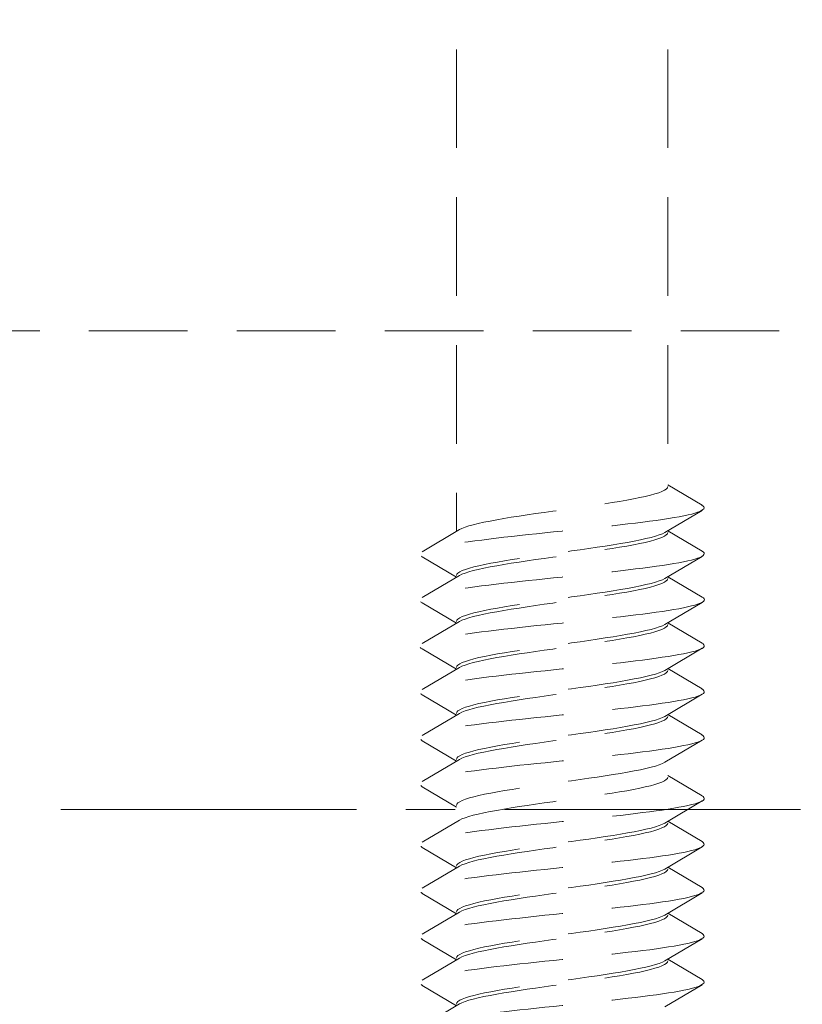
# Model space of a CAD drawing. Units: millimetres. Extents: x 0 to 1188, y 0 to 841.
# Drawn here: x 491 to 506, y 154 to 173 of the extents above; entities that cross this region are included whole.
import ezdxf

# ---------------------------------------------------------------- set-up
doc = ezdxf.new("R2010")
doc.units = ezdxf.units.MM
doc.linetypes.add('CENTER2', pattern=[28.575, 19.05, -3.175, 3.175, -3.175])
doc.linetypes.add('DASHED2', pattern=[9.525, 6.35, -3.175])
doc.layers.add('STIBLET LINIE', color=4, linetype='DASHED2', lineweight=25)

msp = doc.modelspace()

# ---------------------------------------------------------------- linework, layer by layer
at = {"layer": 'STIBLET LINIE', "color": 5, "lineweight": 5, "ltscale": 0.3}
for p, q in [((499.662, 198.509), (499.662, 163.477)), ((503.742, 198.509), (503.742, 164.377)), ((503.742, 164.377), (504.409, 163.984)), ((504.409, 163.882), (503.684, 163.454)), ((498.996, 163.084), (499.72, 163.511)), ((503.742, 163.488), (504.409, 163.096)), ((499.662, 162.589), (498.996, 162.982)), ((504.409, 162.993), (503.684, 162.566)), ((498.996, 162.196), (499.72, 162.623)), ((503.742, 162.6), (504.409, 162.208)), ((499.662, 161.701), (498.996, 162.093)), ((504.409, 162.105), (503.684, 161.678)), ((498.996, 161.308), (499.72, 161.735)), ((503.742, 161.712), (504.409, 161.319)), ((499.662, 160.812), (498.996, 161.205)), ((504.409, 161.217), (503.684, 160.79)), ((498.996, 160.419), (499.72, 160.847)), ((503.742, 160.824), (504.409, 160.431)), ((499.662, 159.924), (498.996, 160.317)), ((504.409, 160.329), (503.684, 159.902)), ((498.996, 159.531), (499.72, 159.958)), ((503.742, 159.936), (504.409, 159.543)), ((499.662, 159.036), (498.996, 159.429)), ((504.409, 159.441), (503.684, 159.014)), ((498.996, 158.643), (499.72, 159.07)), ((503.742, 158.762), (504.409, 158.369)), ((499.662, 158.148), (498.996, 158.541)), ((504.409, 158.267), (503.684, 157.84)), ((498.996, 157.469), (499.72, 157.896)), ((503.742, 157.874), (504.409, 157.481)), ((499.662, 156.974), (498.996, 157.367)), ((504.409, 157.379), (503.684, 156.951)), ((498.996, 156.581), (499.72, 157.008)), ((503.742, 156.985), (504.409, 156.593)), ((499.662, 156.086), (498.996, 156.479)), ((504.409, 156.49), (503.684, 156.063)), ((498.996, 155.693), (499.72, 156.12)), ((503.742, 156.097), (504.409, 155.705)), ((499.662, 155.198), (498.996, 155.59)), ((504.409, 155.602), (503.684, 155.175)), ((498.996, 154.805), (499.72, 155.232)), ((503.742, 155.209), (504.409, 154.816)), ((499.662, 154.309), (498.996, 154.702)), ((504.409, 154.714), (503.684, 154.287)), ((498.996, 153.916), (499.72, 154.344))]:
    msp.add_line(p, q, dxfattribs=at)
at = {"layer": 'STIBLET LINIE', "lineweight": 9, "ltscale": 0.3}
msp.add_line((469.702, 167.351), (541.702, 167.351), dxfattribs=at)
at = {"layer": 'STIBLET LINIE', "linetype": 'CENTER2', "lineweight": 9, "ltscale": 0.3}
msp.add_line((440.581, 158.101), (541.702, 158.101), dxfattribs=at)
at = {"layer": 'STIBLET LINIE', "color": 5, "lineweight": 5, "ltscale": 0.3, "flags": 128}
for points in [[(499.72, 163.511), (499.767, 163.535), (499.827, 163.558), (499.9, 163.582), (499.985, 163.606), (500.082, 163.63), (500.191, 163.654), (500.309, 163.677), (500.438, 163.701), (500.575, 163.725), (500.719, 163.749), (500.871, 163.772), (501.028, 163.796), (501.19, 163.82), (501.355, 163.844), (501.523, 163.867), (501.692, 163.891), (501.861, 163.915), (502.029, 163.939), (502.195, 163.962), (502.357, 163.986), (502.515, 164.01), (502.667, 164.034), (502.813, 164.057), (502.95, 164.081), (503.08, 164.105), (503.2, 164.129), (503.309, 164.152), (503.408, 164.176), (503.495, 164.2), (503.569, 164.224), (503.631, 164.248), (503.679, 164.271), (503.714, 164.295), (503.735, 164.319), (503.742, 164.343)], [(504.402, 163.984), (504.425, 163.967), (504.439, 163.949), (504.443, 163.932), (504.437, 163.915), (504.422, 163.897), (504.397, 163.88), (504.363, 163.863), (504.32, 163.846), (504.267, 163.828), (504.205, 163.811), (504.134, 163.794), (504.053, 163.776), (503.963, 163.759), (503.864, 163.742), (503.757, 163.725), (503.643, 163.707), (503.521, 163.69), (503.393, 163.673), (503.259, 163.655), (503.119, 163.638), (502.974, 163.621), (502.825, 163.604), (502.672, 163.586), (502.516, 163.569), (502.356, 163.552), (502.195, 163.535), (502.032, 163.517), (501.867, 163.5), (501.702, 163.483), (501.536, 163.465), (501.371, 163.448), (501.208, 163.431), (501.046, 163.414), (500.887, 163.396), (500.731, 163.379), (500.579, 163.362), (500.431, 163.344), (500.287, 163.327), (500.148, 163.31), (500.015, 163.293), (499.887, 163.275), (499.766, 163.258), (499.651, 163.241), (499.544, 163.223), (499.445, 163.206), (499.353, 163.189), (499.27, 163.172), (499.197, 163.154), (499.133, 163.137), (499.079, 163.12), (499.035, 163.102), (499.001, 163.085), (498.978, 163.068), (498.964, 163.051), (498.96, 163.033), (498.966, 163.016), (498.981, 162.999), (499.006, 162.982)], [(503.684, 163.454), (503.638, 163.431), (503.578, 163.407), (503.505, 163.383), (503.419, 163.359), (503.322, 163.336), (503.214, 163.312), (503.095, 163.288), (502.967, 163.264), (502.83, 163.241), (502.685, 163.217), (502.534, 163.193), (502.377, 163.169), (502.215, 163.145), (502.049, 163.122), (501.882, 163.098), (501.713, 163.074), (501.544, 163.05), (501.376, 163.027), (501.21, 163.003), (501.048, 162.979), (500.89, 162.955), (500.738, 162.932), (500.592, 162.908), (500.454, 162.884), (500.325, 162.86), (500.205, 162.837), (500.095, 162.813), (499.997, 162.789), (499.91, 162.765), (499.835, 162.742), (499.773, 162.718), (499.725, 162.694), (499.69, 162.67), (499.669, 162.647), (499.662, 162.623)], [(499.72, 162.623), (499.767, 162.647), (499.827, 162.67), (499.9, 162.694), (499.985, 162.718), (500.082, 162.742), (500.191, 162.765), (500.309, 162.789), (500.438, 162.813), (500.575, 162.837), (500.719, 162.86), (500.871, 162.884), (501.028, 162.908), (501.19, 162.932), (501.355, 162.955), (501.523, 162.979), (501.692, 163.003), (501.861, 163.027), (502.029, 163.051), (502.195, 163.074), (502.357, 163.098), (502.515, 163.122), (502.667, 163.146), (502.813, 163.169), (502.95, 163.193), (503.08, 163.217), (503.2, 163.241), (503.309, 163.264), (503.408, 163.288), (503.495, 163.312), (503.569, 163.336), (503.631, 163.359), (503.679, 163.383), (503.714, 163.407), (503.735, 163.431), (503.742, 163.454)], [(504.408, 163.096), (504.431, 163.078), (504.445, 163.061), (504.448, 163.044), (504.441, 163.027), (504.424, 163.009), (504.398, 162.992), (504.362, 162.975), (504.317, 162.957), (504.263, 162.94), (504.2, 162.923), (504.128, 162.906), (504.047, 162.888), (503.959, 162.871), (503.862, 162.854), (503.757, 162.836), (503.644, 162.819), (503.524, 162.802), (503.396, 162.785), (503.262, 162.767), (503.122, 162.75), (502.977, 162.733), (502.828, 162.715), (502.674, 162.698), (502.517, 162.681), (502.358, 162.664), (502.195, 162.646), (502.032, 162.629), (501.867, 162.612), (501.701, 162.595), (501.536, 162.577), (501.371, 162.56), (501.207, 162.543), (501.045, 162.525), (500.885, 162.508), (500.729, 162.491), (500.576, 162.474), (500.427, 162.456), (500.284, 162.439), (500.146, 162.422), (500.013, 162.404), (499.887, 162.387), (499.767, 162.37), (499.654, 162.353), (499.548, 162.335), (499.449, 162.318), (499.358, 162.301), (499.276, 162.283), (499.202, 162.266), (499.137, 162.249), (499.081, 162.232), (499.035, 162.214), (498.999, 162.197), (498.973, 162.18), (498.958, 162.163), (498.954, 162.145), (498.96, 162.128), (498.976, 162.111), (499.002, 162.093)], [(503.684, 162.566), (503.638, 162.542), (503.578, 162.519), (503.505, 162.495), (503.419, 162.471), (503.322, 162.447), (503.214, 162.424), (503.095, 162.4), (502.967, 162.376), (502.83, 162.352), (502.685, 162.329), (502.534, 162.305), (502.377, 162.281), (502.215, 162.257), (502.049, 162.234), (501.882, 162.21), (501.713, 162.186), (501.544, 162.162), (501.376, 162.139), (501.21, 162.115), (501.048, 162.091), (500.89, 162.067), (500.738, 162.044), (500.592, 162.02), (500.454, 161.996), (500.325, 161.972), (500.205, 161.948), (500.095, 161.925), (499.997, 161.901), (499.91, 161.877), (499.835, 161.853), (499.773, 161.83), (499.725, 161.806), (499.69, 161.782), (499.669, 161.758), (499.662, 161.735)], [(499.72, 161.735), (499.767, 161.758), (499.827, 161.782), (499.9, 161.806), (499.985, 161.83), (500.082, 161.853), (500.191, 161.877), (500.309, 161.901), (500.438, 161.925), (500.575, 161.949), (500.719, 161.972), (500.871, 161.996), (501.028, 162.02), (501.19, 162.044), (501.355, 162.067), (501.523, 162.091), (501.692, 162.115), (501.861, 162.139), (502.029, 162.162), (502.195, 162.186), (502.357, 162.21), (502.515, 162.234), (502.667, 162.257), (502.813, 162.281), (502.95, 162.305), (503.08, 162.329), (503.2, 162.352), (503.309, 162.376), (503.408, 162.4), (503.495, 162.424), (503.569, 162.448), (503.631, 162.471), (503.679, 162.495), (503.714, 162.519), (503.735, 162.543), (503.742, 162.566)], [(504.406, 162.208), (504.432, 162.19), (504.447, 162.173), (504.452, 162.156), (504.446, 162.138), (504.43, 162.121), (504.403, 162.104), (504.367, 162.087), (504.32, 162.069), (504.265, 162.052), (504.2, 162.035), (504.127, 162.017), (504.045, 162), (503.955, 161.983), (503.857, 161.966), (503.752, 161.948), (503.639, 161.931), (503.52, 161.914), (503.394, 161.896), (503.261, 161.879), (503.123, 161.862), (502.978, 161.845), (502.829, 161.827), (502.676, 161.81), (502.519, 161.793), (502.359, 161.776), (502.197, 161.758), (502.033, 161.741), (501.868, 161.724), (501.703, 161.706), (501.537, 161.689), (501.372, 161.672), (501.208, 161.655), (501.046, 161.637), (500.886, 161.62), (500.729, 161.603), (500.576, 161.585), (500.426, 161.568), (500.282, 161.551), (500.142, 161.534), (500.009, 161.516), (499.882, 161.499), (499.763, 161.482), (499.65, 161.464), (499.546, 161.447), (499.448, 161.43), (499.359, 161.413), (499.278, 161.395), (499.205, 161.378), (499.142, 161.361), (499.087, 161.343), (499.041, 161.326), (499.004, 161.309), (498.977, 161.292), (498.961, 161.274), (498.954, 161.257), (498.957, 161.24), (498.971, 161.223), (498.996, 161.205)], [(503.684, 161.678), (503.638, 161.654), (503.578, 161.631), (503.505, 161.607), (503.419, 161.583), (503.322, 161.559), (503.214, 161.536), (503.095, 161.512), (502.967, 161.488), (502.83, 161.464), (502.685, 161.441), (502.534, 161.417), (502.377, 161.393), (502.215, 161.369), (502.049, 161.345), (501.882, 161.322), (501.713, 161.298), (501.544, 161.274), (501.376, 161.25), (501.21, 161.227), (501.048, 161.203), (500.89, 161.179), (500.738, 161.155), (500.592, 161.132), (500.454, 161.108), (500.325, 161.084), (500.205, 161.06), (500.095, 161.037), (499.997, 161.013), (499.91, 160.989), (499.835, 160.965), (499.773, 160.942), (499.725, 160.918), (499.69, 160.894), (499.669, 160.87), (499.662, 160.846)], [(499.72, 160.847), (499.767, 160.87), (499.827, 160.894), (499.9, 160.918), (499.985, 160.942), (500.082, 160.965), (500.191, 160.989), (500.309, 161.013), (500.438, 161.037), (500.575, 161.06), (500.719, 161.084), (500.871, 161.108), (501.028, 161.132), (501.19, 161.155), (501.355, 161.179), (501.523, 161.203), (501.692, 161.227), (501.861, 161.25), (502.029, 161.274), (502.195, 161.298), (502.357, 161.322), (502.515, 161.346), (502.667, 161.369), (502.813, 161.393), (502.95, 161.417), (503.08, 161.441), (503.2, 161.464), (503.309, 161.488), (503.408, 161.512), (503.495, 161.536), (503.569, 161.559), (503.631, 161.583), (503.679, 161.607), (503.714, 161.631), (503.735, 161.654), (503.742, 161.678)], [(504.4, 161.319), (504.426, 161.302), (504.442, 161.285), (504.448, 161.268), (504.444, 161.25), (504.43, 161.233), (504.406, 161.216), (504.371, 161.198), (504.326, 161.181), (504.27, 161.164), (504.206, 161.147), (504.131, 161.129), (504.049, 161.112), (503.957, 161.095), (503.858, 161.077), (503.751, 161.06), (503.637, 161.043), (503.517, 161.026), (503.39, 161.008), (503.257, 160.991), (503.119, 160.974), (502.975, 160.956), (502.827, 160.939), (502.675, 160.922), (502.519, 160.905), (502.359, 160.887), (502.197, 160.87), (502.034, 160.853), (501.869, 160.836), (501.703, 160.818), (501.538, 160.801), (501.373, 160.784), (501.21, 160.766), (501.048, 160.749), (500.888, 160.732), (500.731, 160.715), (500.578, 160.697), (500.429, 160.68), (500.284, 160.663), (500.144, 160.645), (500.01, 160.628), (499.882, 160.611), (499.76, 160.594), (499.646, 160.576), (499.54, 160.559), (499.443, 160.542), (499.354, 160.524), (499.274, 160.507), (499.203, 160.49), (499.14, 160.473), (499.087, 160.455), (499.043, 160.438), (499.008, 160.421), (498.982, 160.404), (498.966, 160.386), (498.96, 160.369), (498.963, 160.352), (498.976, 160.334), (498.999, 160.317)], [(503.684, 160.79), (503.638, 160.766), (503.578, 160.742), (503.505, 160.719), (503.419, 160.695), (503.322, 160.671), (503.214, 160.647), (503.095, 160.624), (502.967, 160.6), (502.83, 160.576), (502.685, 160.552), (502.534, 160.529), (502.377, 160.505), (502.215, 160.481), (502.049, 160.457), (501.882, 160.434), (501.713, 160.41), (501.544, 160.386), (501.376, 160.362), (501.21, 160.339), (501.048, 160.315), (500.89, 160.291), (500.738, 160.267), (500.592, 160.243), (500.454, 160.22), (500.325, 160.196), (500.205, 160.172), (500.095, 160.148), (499.997, 160.125), (499.91, 160.101), (499.835, 160.077), (499.773, 160.053), (499.725, 160.03), (499.69, 160.006), (499.669, 159.982), (499.662, 159.958)], [(499.72, 159.958), (499.767, 159.982), (499.827, 160.006), (499.9, 160.03), (499.985, 160.053), (500.082, 160.077), (500.191, 160.101), (500.309, 160.125), (500.438, 160.148), (500.575, 160.172), (500.719, 160.196), (500.871, 160.22), (501.028, 160.244), (501.19, 160.267), (501.355, 160.291), (501.523, 160.315), (501.692, 160.339), (501.861, 160.362), (502.029, 160.386), (502.195, 160.41), (502.357, 160.434), (502.515, 160.457), (502.667, 160.481), (502.813, 160.505), (502.95, 160.529), (503.08, 160.552), (503.2, 160.576), (503.309, 160.6), (503.408, 160.624), (503.495, 160.647), (503.569, 160.671), (503.631, 160.695), (503.679, 160.719), (503.714, 160.743), (503.735, 160.766), (503.742, 160.79)], [(504.4, 160.431), (504.426, 160.414), (504.442, 160.397), (504.448, 160.379), (504.444, 160.362), (504.43, 160.345), (504.406, 160.328), (504.371, 160.31), (504.326, 160.293), (504.27, 160.276), (504.206, 160.258), (504.131, 160.241), (504.049, 160.224), (503.957, 160.207), (503.858, 160.189), (503.751, 160.172), (503.637, 160.155), (503.517, 160.137), (503.39, 160.12), (503.257, 160.103), (503.119, 160.086), (502.975, 160.068), (502.827, 160.051), (502.675, 160.034), (502.519, 160.017), (502.359, 159.999), (502.197, 159.982), (502.034, 159.965), (501.869, 159.947), (501.703, 159.93), (501.538, 159.913), (501.373, 159.896), (501.21, 159.878), (501.048, 159.861), (500.888, 159.844), (500.731, 159.826), (500.578, 159.809), (500.429, 159.792), (500.284, 159.775), (500.144, 159.757), (500.01, 159.74), (499.882, 159.723), (499.76, 159.705), (499.646, 159.688), (499.54, 159.671), (499.443, 159.654), (499.354, 159.636), (499.274, 159.619), (499.203, 159.602), (499.14, 159.584), (499.087, 159.567), (499.043, 159.55), (499.008, 159.533), (498.982, 159.515), (498.966, 159.498), (498.96, 159.481), (498.963, 159.464), (498.976, 159.446), (498.999, 159.429)], [(503.684, 159.902), (503.638, 159.878), (503.578, 159.854), (503.505, 159.831), (503.419, 159.807), (503.322, 159.783), (503.214, 159.759), (503.095, 159.736), (502.967, 159.712), (502.83, 159.688), (502.685, 159.664), (502.534, 159.64), (502.377, 159.617), (502.215, 159.593), (502.049, 159.569), (501.882, 159.545), (501.713, 159.522), (501.544, 159.498), (501.376, 159.474), (501.21, 159.45), (501.048, 159.427), (500.89, 159.403), (500.738, 159.379), (500.592, 159.355), (500.454, 159.332), (500.325, 159.308), (500.205, 159.284), (500.095, 159.26), (499.997, 159.237), (499.91, 159.213), (499.835, 159.189), (499.773, 159.165), (499.725, 159.141), (499.69, 159.118), (499.669, 159.094), (499.662, 159.07)], [(499.72, 159.07), (499.767, 159.094), (499.827, 159.118), (499.9, 159.142), (499.985, 159.165), (500.082, 159.189), (500.191, 159.213), (500.309, 159.237), (500.438, 159.26), (500.575, 159.284), (500.719, 159.308), (500.871, 159.332), (501.028, 159.355), (501.19, 159.379), (501.355, 159.403), (501.523, 159.427), (501.692, 159.45), (501.861, 159.474), (502.029, 159.498), (502.195, 159.522), (502.357, 159.545), (502.515, 159.569), (502.667, 159.593), (502.813, 159.617), (502.95, 159.641), (503.08, 159.664), (503.2, 159.688), (503.309, 159.712), (503.408, 159.736), (503.495, 159.759), (503.569, 159.783), (503.631, 159.807), (503.679, 159.831), (503.714, 159.854), (503.735, 159.878), (503.742, 159.902)], [(504.4, 159.543), (504.426, 159.526), (504.442, 159.509), (504.448, 159.491), (504.444, 159.474), (504.43, 159.457), (504.406, 159.439), (504.371, 159.422), (504.326, 159.405), (504.27, 159.388), (504.206, 159.37), (504.131, 159.353), (504.049, 159.336), (503.957, 159.318), (503.858, 159.301), (503.751, 159.284), (503.637, 159.267), (503.517, 159.249), (503.39, 159.232), (503.257, 159.215), (503.119, 159.198), (502.975, 159.18), (502.827, 159.163), (502.675, 159.146), (502.519, 159.128), (502.359, 159.111), (502.197, 159.094), (502.034, 159.077), (501.869, 159.059), (501.703, 159.042), (501.538, 159.025), (501.373, 159.007), (501.21, 158.99), (501.048, 158.973), (500.888, 158.956), (500.731, 158.938), (500.578, 158.921), (500.429, 158.904), (500.284, 158.886), (500.144, 158.869), (500.01, 158.852), (499.882, 158.835), (499.76, 158.817), (499.646, 158.8), (499.54, 158.783), (499.443, 158.765), (499.354, 158.748), (499.274, 158.731), (499.203, 158.714), (499.14, 158.696), (499.087, 158.679), (499.043, 158.662), (499.008, 158.645), (498.982, 158.627), (498.966, 158.61), (498.96, 158.593), (498.963, 158.575), (498.976, 158.558), (498.999, 158.541)], [(503.684, 159.014), (503.638, 158.99), (503.578, 158.966), (503.505, 158.942), (503.419, 158.919), (503.322, 158.895), (503.214, 158.871), (503.095, 158.847), (502.967, 158.824), (502.83, 158.8), (502.685, 158.776), (502.534, 158.752), (502.377, 158.729), (502.215, 158.705), (502.049, 158.681), (501.882, 158.657), (501.713, 158.634), (501.544, 158.61), (501.376, 158.586), (501.21, 158.562), (501.048, 158.538), (500.89, 158.515), (500.738, 158.491), (500.592, 158.467), (500.454, 158.443), (500.325, 158.42), (500.205, 158.396), (500.095, 158.372), (499.997, 158.348), (499.91, 158.325), (499.835, 158.301), (499.773, 158.277), (499.725, 158.253), (499.69, 158.23), (499.669, 158.206), (499.662, 158.182)], [(499.72, 157.896), (499.767, 157.92), (499.827, 157.944), (499.9, 157.967), (499.985, 157.991), (500.082, 158.015), (500.191, 158.039), (500.309, 158.062), (500.438, 158.086), (500.575, 158.11), (500.719, 158.134), (500.871, 158.157), (501.028, 158.181), (501.19, 158.205), (501.355, 158.229), (501.523, 158.253), (501.692, 158.276), (501.861, 158.3), (502.029, 158.324), (502.195, 158.348), (502.357, 158.371), (502.515, 158.395), (502.667, 158.419), (502.813, 158.443), (502.95, 158.466), (503.08, 158.49), (503.2, 158.514), (503.309, 158.538), (503.408, 158.561), (503.495, 158.585), (503.569, 158.609), (503.631, 158.633), (503.679, 158.656), (503.714, 158.68), (503.735, 158.704), (503.742, 158.728)], [(504.4, 158.369), (504.426, 158.352), (504.442, 158.334), (504.448, 158.317), (504.444, 158.3), (504.43, 158.283), (504.406, 158.265), (504.371, 158.248), (504.326, 158.231), (504.27, 158.213), (504.206, 158.196), (504.131, 158.179), (504.049, 158.162), (503.957, 158.144), (503.858, 158.127), (503.751, 158.11), (503.637, 158.092), (503.517, 158.075), (503.39, 158.058), (503.257, 158.041), (503.119, 158.023), (502.975, 158.006), (502.827, 157.989), (502.675, 157.971), (502.519, 157.954), (502.359, 157.937), (502.197, 157.92), (502.034, 157.902), (501.869, 157.885), (501.703, 157.868), (501.538, 157.851), (501.373, 157.833), (501.21, 157.816), (501.048, 157.799), (500.888, 157.781), (500.731, 157.764), (500.578, 157.747), (500.429, 157.73), (500.284, 157.712), (500.144, 157.695), (500.01, 157.678), (499.882, 157.66), (499.76, 157.643), (499.646, 157.626), (499.54, 157.609), (499.443, 157.591), (499.354, 157.574), (499.274, 157.557), (499.203, 157.539), (499.14, 157.522), (499.087, 157.505), (499.043, 157.488), (499.008, 157.47), (498.982, 157.453), (498.966, 157.436), (498.96, 157.419), (498.963, 157.401), (498.976, 157.384), (498.999, 157.367)], [(503.684, 157.84), (503.638, 157.816), (503.578, 157.792), (503.505, 157.768), (503.419, 157.744), (503.322, 157.721), (503.214, 157.697), (503.095, 157.673), (502.967, 157.649), (502.83, 157.626), (502.685, 157.602), (502.534, 157.578), (502.377, 157.554), (502.215, 157.531), (502.049, 157.507), (501.882, 157.483), (501.713, 157.459), (501.544, 157.436), (501.376, 157.412), (501.21, 157.388), (501.048, 157.364), (500.89, 157.341), (500.738, 157.317), (500.592, 157.293), (500.454, 157.269), (500.325, 157.246), (500.205, 157.222), (500.095, 157.198), (499.997, 157.174), (499.91, 157.15), (499.835, 157.127), (499.773, 157.103), (499.725, 157.079), (499.69, 157.055), (499.669, 157.032), (499.662, 157.008)], [(499.72, 157.008), (499.767, 157.032), (499.827, 157.055), (499.9, 157.079), (499.985, 157.103), (500.082, 157.127), (500.191, 157.151), (500.309, 157.174), (500.438, 157.198), (500.575, 157.222), (500.719, 157.246), (500.871, 157.269), (501.028, 157.293), (501.19, 157.317), (501.355, 157.341), (501.523, 157.364), (501.692, 157.388), (501.861, 157.412), (502.029, 157.436), (502.195, 157.459), (502.357, 157.483), (502.515, 157.507), (502.667, 157.531), (502.813, 157.554), (502.95, 157.578), (503.08, 157.602), (503.2, 157.626), (503.309, 157.649), (503.408, 157.673), (503.495, 157.697), (503.569, 157.721), (503.631, 157.745), (503.679, 157.768), (503.714, 157.792), (503.735, 157.816), (503.742, 157.84)], [(504.405, 157.481), (504.428, 157.464), (504.441, 157.446), (504.444, 157.429), (504.438, 157.412), (504.422, 157.394), (504.396, 157.377), (504.362, 157.36), (504.318, 157.343), (504.264, 157.325), (504.202, 157.308), (504.131, 157.291), (504.051, 157.273), (503.962, 157.256), (503.864, 157.239), (503.758, 157.222), (503.644, 157.204), (503.523, 157.187), (503.395, 157.17), (503.26, 157.152), (503.121, 157.135), (502.976, 157.118), (502.826, 157.101), (502.673, 157.083), (502.516, 157.066), (502.357, 157.049), (502.195, 157.032), (502.031, 157.014), (501.866, 156.997), (501.701, 156.98), (501.536, 156.962), (501.371, 156.945), (501.207, 156.928), (501.045, 156.911), (500.886, 156.893), (500.73, 156.876), (500.577, 156.859), (500.429, 156.841), (500.286, 156.824), (500.148, 156.807), (500.015, 156.79), (499.888, 156.772), (499.767, 156.755), (499.653, 156.738), (499.546, 156.72), (499.447, 156.703), (499.356, 156.686), (499.273, 156.669), (499.199, 156.651), (499.134, 156.634), (499.079, 156.617), (499.034, 156.599), (498.999, 156.582), (498.975, 156.565), (498.961, 156.548), (498.957, 156.53), (498.963, 156.513), (498.979, 156.496), (499.005, 156.479)], [(503.684, 156.951), (503.638, 156.928), (503.578, 156.904), (503.505, 156.88), (503.419, 156.856), (503.322, 156.833), (503.214, 156.809), (503.095, 156.785), (502.967, 156.761), (502.83, 156.738), (502.685, 156.714), (502.534, 156.69), (502.377, 156.666), (502.215, 156.643), (502.049, 156.619), (501.882, 156.595), (501.713, 156.571), (501.544, 156.547), (501.376, 156.524), (501.21, 156.5), (501.048, 156.476), (500.89, 156.452), (500.738, 156.429), (500.592, 156.405), (500.454, 156.381), (500.325, 156.357), (500.205, 156.334), (500.095, 156.31), (499.997, 156.286), (499.91, 156.262), (499.835, 156.239), (499.773, 156.215), (499.725, 156.191), (499.69, 156.167), (499.669, 156.144), (499.662, 156.12)], [(499.72, 156.12), (499.767, 156.144), (499.827, 156.167), (499.9, 156.191), (499.985, 156.215), (500.082, 156.239), (500.191, 156.262), (500.309, 156.286), (500.438, 156.31), (500.575, 156.334), (500.719, 156.357), (500.871, 156.381), (501.028, 156.405), (501.19, 156.429), (501.355, 156.452), (501.523, 156.476), (501.692, 156.5), (501.861, 156.524), (502.029, 156.548), (502.195, 156.571), (502.357, 156.595), (502.515, 156.619), (502.667, 156.643), (502.813, 156.666), (502.95, 156.69), (503.08, 156.714), (503.2, 156.738), (503.309, 156.761), (503.408, 156.785), (503.495, 156.809), (503.569, 156.833), (503.631, 156.856), (503.679, 156.88), (503.714, 156.904), (503.735, 156.928), (503.742, 156.951)], [(504.405, 156.593), (504.428, 156.575), (504.441, 156.558), (504.444, 156.541), (504.438, 156.524), (504.422, 156.506), (504.396, 156.489), (504.362, 156.472), (504.318, 156.454), (504.264, 156.437), (504.202, 156.42), (504.131, 156.403), (504.051, 156.385), (503.962, 156.368), (503.864, 156.351), (503.758, 156.333), (503.644, 156.316), (503.523, 156.299), (503.395, 156.282), (503.26, 156.264), (503.121, 156.247), (502.976, 156.23), (502.826, 156.213), (502.673, 156.195), (502.516, 156.178), (502.357, 156.161), (502.195, 156.143), (502.031, 156.126), (501.866, 156.109), (501.701, 156.092), (501.536, 156.074), (501.371, 156.057), (501.207, 156.04), (501.045, 156.022), (500.886, 156.005), (500.73, 155.988), (500.577, 155.971), (500.429, 155.953), (500.286, 155.936), (500.148, 155.919), (500.015, 155.901), (499.888, 155.884), (499.767, 155.867), (499.653, 155.85), (499.546, 155.832), (499.447, 155.815), (499.356, 155.798), (499.273, 155.78), (499.199, 155.763), (499.134, 155.746), (499.079, 155.729), (499.034, 155.711), (498.999, 155.694), (498.975, 155.677), (498.961, 155.66), (498.957, 155.642), (498.963, 155.625), (498.979, 155.608), (499.005, 155.59)], [(503.684, 156.063), (503.638, 156.04), (503.578, 156.016), (503.505, 155.992), (503.419, 155.968), (503.322, 155.944), (503.214, 155.921), (503.095, 155.897), (502.967, 155.873), (502.83, 155.849), (502.685, 155.826), (502.534, 155.802), (502.377, 155.778), (502.215, 155.754), (502.049, 155.731), (501.882, 155.707), (501.713, 155.683), (501.544, 155.659), (501.376, 155.636), (501.21, 155.612), (501.048, 155.588), (500.89, 155.564), (500.738, 155.541), (500.592, 155.517), (500.454, 155.493), (500.325, 155.469), (500.205, 155.445), (500.095, 155.422), (499.997, 155.398), (499.91, 155.374), (499.835, 155.35), (499.773, 155.327), (499.725, 155.303), (499.69, 155.279), (499.669, 155.255), (499.662, 155.232)], [(499.72, 155.232), (499.767, 155.255), (499.827, 155.279), (499.9, 155.303), (499.985, 155.327), (500.082, 155.35), (500.191, 155.374), (500.309, 155.398), (500.438, 155.422), (500.575, 155.446), (500.719, 155.469), (500.871, 155.493), (501.028, 155.517), (501.19, 155.541), (501.355, 155.564), (501.523, 155.588), (501.692, 155.612), (501.861, 155.636), (502.029, 155.659), (502.195, 155.683), (502.357, 155.707), (502.515, 155.731), (502.667, 155.754), (502.813, 155.778), (502.95, 155.802), (503.08, 155.826), (503.2, 155.849), (503.309, 155.873), (503.408, 155.897), (503.495, 155.921), (503.569, 155.945), (503.631, 155.968), (503.679, 155.992), (503.714, 156.016), (503.735, 156.04), (503.742, 156.063)], [(504.405, 155.705), (504.428, 155.687), (504.441, 155.67), (504.444, 155.653), (504.438, 155.635), (504.422, 155.618), (504.396, 155.601), (504.362, 155.584), (504.318, 155.566), (504.264, 155.549), (504.202, 155.532), (504.131, 155.514), (504.051, 155.497), (503.962, 155.48), (503.864, 155.463), (503.758, 155.445), (503.644, 155.428), (503.523, 155.411), (503.395, 155.393), (503.26, 155.376), (503.121, 155.359), (502.976, 155.342), (502.826, 155.324), (502.673, 155.307), (502.516, 155.29), (502.357, 155.273), (502.195, 155.255), (502.031, 155.238), (501.866, 155.221), (501.701, 155.203), (501.536, 155.186), (501.371, 155.169), (501.207, 155.152), (501.045, 155.134), (500.886, 155.117), (500.73, 155.1), (500.577, 155.082), (500.429, 155.065), (500.286, 155.048), (500.148, 155.031), (500.015, 155.013), (499.888, 154.996), (499.767, 154.979), (499.653, 154.961), (499.546, 154.944), (499.447, 154.927), (499.356, 154.91), (499.273, 154.892), (499.199, 154.875), (499.134, 154.858), (499.079, 154.841), (499.034, 154.823), (498.999, 154.806), (498.975, 154.789), (498.961, 154.771), (498.957, 154.754), (498.963, 154.737), (498.979, 154.72), (499.005, 154.702)], [(503.684, 155.175), (503.638, 155.151), (503.578, 155.128), (503.505, 155.104), (503.419, 155.08), (503.322, 155.056), (503.214, 155.033), (503.095, 155.009), (502.967, 154.985), (502.83, 154.961), (502.685, 154.938), (502.534, 154.914), (502.377, 154.89), (502.215, 154.866), (502.049, 154.842), (501.882, 154.819), (501.713, 154.795), (501.544, 154.771), (501.376, 154.747), (501.21, 154.724), (501.048, 154.7), (500.89, 154.676), (500.738, 154.652), (500.592, 154.629), (500.454, 154.605), (500.325, 154.581), (500.205, 154.557), (500.095, 154.534), (499.997, 154.51), (499.91, 154.486), (499.835, 154.462), (499.773, 154.439), (499.725, 154.415), (499.69, 154.391), (499.669, 154.367), (499.662, 154.343)], [(499.72, 154.344), (499.767, 154.367), (499.827, 154.391), (499.9, 154.415), (499.985, 154.439), (500.082, 154.462), (500.191, 154.486), (500.309, 154.51), (500.438, 154.534), (500.575, 154.557), (500.719, 154.581), (500.871, 154.605), (501.028, 154.629), (501.19, 154.652), (501.355, 154.676), (501.523, 154.7), (501.692, 154.724), (501.861, 154.747), (502.029, 154.771), (502.195, 154.795), (502.357, 154.819), (502.515, 154.843), (502.667, 154.866), (502.813, 154.89), (502.95, 154.914), (503.08, 154.938), (503.2, 154.961), (503.309, 154.985), (503.408, 155.009), (503.495, 155.033), (503.569, 155.056), (503.631, 155.08), (503.679, 155.104), (503.714, 155.128), (503.735, 155.151), (503.742, 155.175)], [(504.405, 154.816), (504.428, 154.799), (504.441, 154.782), (504.444, 154.765), (504.438, 154.747), (504.422, 154.73), (504.396, 154.713), (504.362, 154.695), (504.318, 154.678), (504.264, 154.661), (504.202, 154.644), (504.131, 154.626), (504.051, 154.609), (503.962, 154.592), (503.864, 154.574), (503.758, 154.557), (503.644, 154.54), (503.523, 154.523), (503.395, 154.505), (503.26, 154.488), (503.121, 154.471), (502.976, 154.454), (502.826, 154.436), (502.673, 154.419), (502.516, 154.402), (502.357, 154.384), (502.195, 154.367), (502.031, 154.35), (501.866, 154.333), (501.701, 154.315), (501.536, 154.298), (501.371, 154.281), (501.207, 154.263), (501.045, 154.246), (500.886, 154.229), (500.73, 154.212), (500.577, 154.194), (500.429, 154.177), (500.286, 154.16), (500.148, 154.142), (500.015, 154.125), (499.888, 154.108), (499.767, 154.091), (499.653, 154.073), (499.546, 154.056), (499.447, 154.039), (499.356, 154.021), (499.273, 154.004), (499.199, 153.987), (499.134, 153.97), (499.079, 153.952), (499.034, 153.935), (498.999, 153.918), (498.975, 153.901), (498.961, 153.883), (498.957, 153.866), (498.963, 153.849), (498.979, 153.831), (499.005, 153.814)]]:
    msp.add_lwpolyline(points, dxfattribs=at)

doc.saveas('drawing.dxf')
